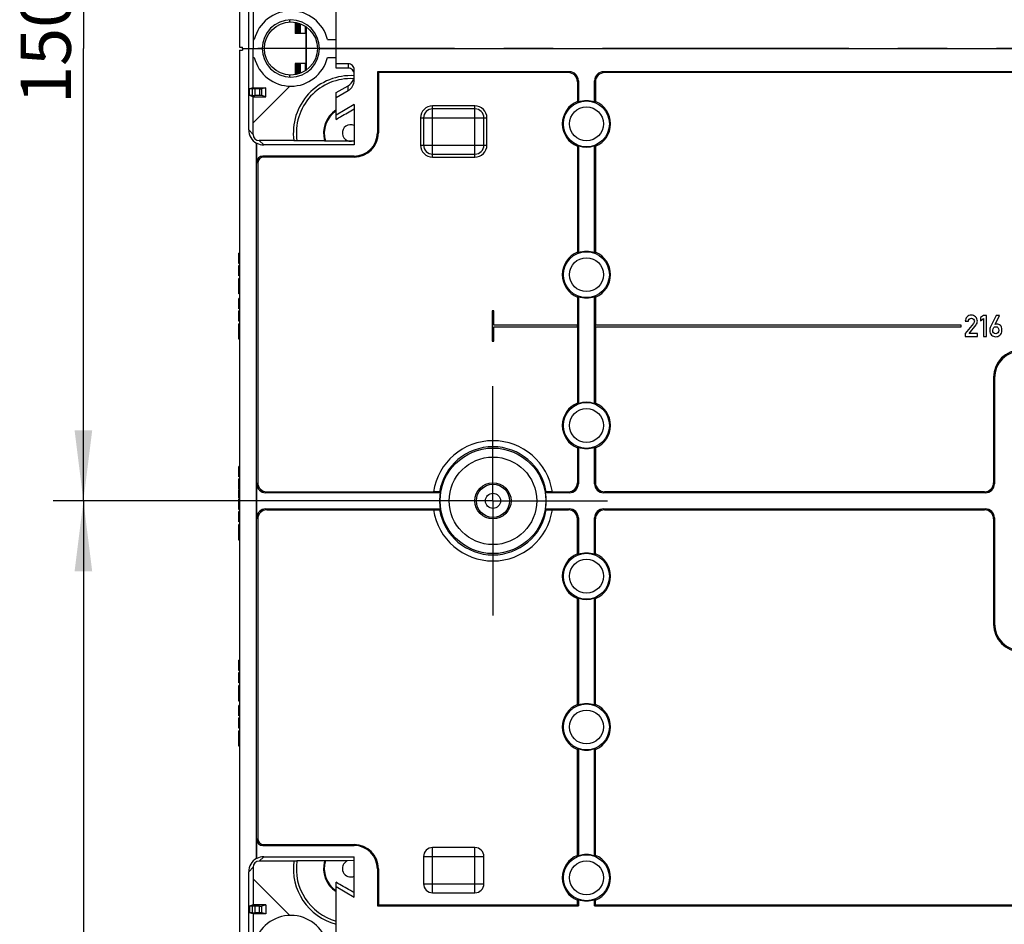
# Model space of a CAD drawing. Units: millimetres. Extents: x 0 to 594, y 0 to 420.
# Drawn here: x 460 to 509, y 131 to 176 of the extents above; entities that cross this region are included whole.
import ezdxf

# ---------------------------------------------------------------- set-up
doc = ezdxf.new("R2010")
doc.units = ezdxf.units.MM
doc.header["$LTSCALE"] = 32.67
doc.linetypes.add('CENTER', pattern=[0.6, 0.375, -0.075, 0.075, -0.075])
doc.layers.get('0').update_dxf_attribs({"linetype": 'CONTINUOUS'})
for name, color, linetype in [('AK96_DECKELKDXF_CONTINUOUS_LINE', 7, 'CONTINUOUS'), ('BG-TRAGSCHIENE-AK-3151_DXF_AXIS', 7, 'CONTINUOUS'), ('KASTEN-MITTEDXF_CONTINUOUS_LINE', 7, 'CONTINUOUS'), ('KASTEN-MITTELSTUECK-290DXF_AXIS', 7, 'CONTINUOUS'), ('KLAPPDECKEL-DXF_CONTINUOUS_LINE', 7, 'CONTINUOUS'), ('M-735-536-01-3808_DXF_DIMENSION', 7, 'CONTINUOUS')]:
    doc.layers.add(name, color=color, linetype=linetype)
doc.styles.get("Standard").update_dxf_attribs({"font": 'txt', "width": 0.7})
doc.dimstyles.new('DIMSTYLE_1', dxfattribs={"dimtxt": 2.5, "dimasz": 3.5, "dimexe": 1.5, "dimexo": 0, "dimtad": 1, "dimdec": 3, "dimlfac": 3.333333, "dimdsep": 46, "dimtxsty": 'STANDARD', "dimblk": '_FILLED', "dimblk1": '_FILLED', "dimblk2": '_FILLED', "dimcen": 0.09, "dimclrt": 5, "dimadec": 0, "dimazin": 0, "dimtp": 0.5, "dimtm": 0.5, "dimtfac": 1, "dimtdec": 3, "dimtofl": 0, "dimtmove": 0, "dimatfit": 3, "dimldrblk": '_FILLED', "dimfxl": 1, "dimtolj": 1, "dimarcsym": 0})

# ---------------------------------------------------------------- blocks, each defined once
blk = doc.blocks.new('_FILLED')
at = {"color": 0, "linetype": 'BYBLOCK'}
blk.add_solid([(0, 0), (-1, 0.125), (-1, -0.125)], dxfattribs=at)
blk = doc.blocks.new('*D23')
at = {"layer": 'M-735-536-01-3808_DXF_DIMENSION', "color": 2, "linetype": 'CONTINUOUS'}
for p, q in [((483.656, 197.303), (461.786, 197.303)), ((463.286, 197.303), (463.286, 174.803)), ((463.286, 152.303), (463.286, 174.803)), ((483.656, 152.303), (461.786, 152.303))]:
    blk.add_line(p, q, dxfattribs=at)
at = {"layer": 'M-735-536-01-3808_DXF_DIMENSION', "color": 2, "linetype": 'CONTINUOUS', "xscale": 3.5, "yscale": 3.5, "zscale": 3.5}
for p, rotation in [((463.286, 197.303), 90), ((463.286, 152.303), 270)]:
    blk.add_blockref('_FILLED', p, dxfattribs=dict(at, rotation=rotation))
at = {"layer": 'M-735-536-01-3808_DXF_DIMENSION', "color": 5, "linetype": 'CONTINUOUS', "insert": (460.161, 174.884), "char_height": 2.5, "width": 7.76786, "attachment_point": 2, "rotation": 90, "line_spacing_factor": 0.9}
blk.add_mtext('150', dxfattribs=at)
blk = doc.blocks.new('*D24')
at = {"layer": 'M-735-536-01-3808_DXF_DIMENSION', "color": 2, "linetype": 'CONTINUOUS'}
for p, q in [((483.656, 152.303), (461.786, 152.303)), ((463.286, 152.303), (463.286, 122.303)), ((463.286, 92.303), (463.286, 122.303)), ((483.656, 92.303), (461.786, 92.303))]:
    blk.add_line(p, q, dxfattribs=at)
at = {"layer": 'M-735-536-01-3808_DXF_DIMENSION', "color": 2, "linetype": 'CONTINUOUS', "xscale": 3.5, "yscale": 3.5, "zscale": 3.5}
for p, rotation in [((463.286, 152.303), 90), ((463.286, 92.303), 270)]:
    blk.add_blockref('_FILLED', p, dxfattribs=dict(at, rotation=rotation))
at = {"layer": 'M-735-536-01-3808_DXF_DIMENSION', "color": 5, "linetype": 'CONTINUOUS', "insert": (460.161, 126.316), "char_height": 2.5, "width": 8.83929, "attachment_point": 2, "rotation": 90, "line_spacing_factor": 0.9}
blk.add_mtext('200', dxfattribs=at)

msp = doc.modelspace()

# ---------------------------------------------------------------- linework, layer by layer
at = {"layer": 'AK96_DECKELKDXF_CONTINUOUS_LINE', "color": 7, "linetype": 'CONTINUOUS'}
for p, q in [((473.53104, 176.22242), (473.53104, 176.12079)), ((473.53104, 173.48506), (473.53104, 173.38343))]:
    msp.add_line(p, q, dxfattribs=at)
msp.add_circle((473.60604, 174.80292), 1.32, dxfattribs=at)
at = {"layer": 'BG-TRAGSCHIENE-AK-3151_DXF_AXIS', "color": 2, "linetype": 'CENTER'}
msp.add_line((560.15604, 174.80292), (471.95604, 174.80292), dxfattribs=at)
at = {"layer": 'KASTEN-MITTEDXF_CONTINUOUS_LINE', "color": 7, "linetype": 'CONTINUOUS'}
for p, q in [((471.05604, 219.72792), (471.05604, 174.87792)), ((471.50604, 174.80292), (471.50604, 178.85307)), ((475.85604, 174.80292), (475.85604, 178.32627)), ((471.73773, 176.75292), (471.73773, 175.25292)), ((471.05604, 174.87792), (471.20604, 174.87792)), ((471.20604, 174.80292), (471.20604, 174.87792)), ((471.72726, 175.25292), (471.72726, 174.80292)), ((471.72726, 175.25292), (471.78584, 175.25292)), ((475.42624, 175.25292), (475.85604, 175.25292)), ((471.05604, 174.72792), (471.05604, 129.87792)), ((471.05604, 174.72792), (471.20604, 174.72792)), ((471.20604, 174.80292), (471.20604, 174.72792)), ((471.20604, 174.80292), (472.18104, 174.80292)), ((471.20604, 174.80292), (472.18104, 174.80292)), ((471.50604, 170.75278), (471.50604, 174.80292)), ((471.72726, 174.35292), (471.72726, 174.80292)), ((471.72726, 174.35292), (471.78584, 174.35292)), ((471.73773, 172.85292), (471.73773, 174.35292)), ((475.03104, 174.80292), (557.08104, 174.80292)), ((475.03104, 174.80292), (557.08104, 174.80292)), ((475.42624, 174.35292), (475.85604, 174.35292)), ((475.85604, 173.83039), (475.85604, 174.80292)), ((476.45604, 174.049), (475.85604, 174.049)), ((476.45604, 173.83039), (475.85604, 173.83039)), ((476.75604, 173.22992), (476.75604, 173.74898)), ((477.90889, 173.65007), (477.90889, 170.60292)), ((477.90889, 173.65007), (477.95604, 173.60292)), ((487.45345, 173.65007), (477.90889, 173.65007)), ((477.95604, 173.60292), (477.95604, 170.60292)), ((487.40631, 173.60292), (477.95604, 173.60292)), ((515.20345, 173.65007), (489.15862, 173.65007)), ((515.15631, 173.60292), (489.20576, 173.60292)), ((473.55598, 172.92859), (471.72857, 171.10119)), ((475.85604, 172.60723), (476.45602, 172.95363)), ((487.85604, 173.1532), (487.85604, 172.16535)), ((487.90318, 173.20034), (487.90318, 172.1331)), ((488.70889, 172.1331), (488.70889, 173.20034)), ((488.75604, 173.1532), (488.75604, 172.16535)), ((471.73773, 172.85292), (471.55133, 172.79477)), ((471.55133, 172.46108), (471.55133, 172.79477)), ((471.68106, 172.79477), (471.55133, 172.79477)), ((471.73773, 172.40292), (471.55133, 172.46108)), ((471.68106, 172.46108), (471.55133, 172.46108)), ((471.73773, 172.85292), (472.35846, 172.85292)), ((471.73773, 171.11035), (471.73773, 172.40292)), ((471.73773, 172.40292), (472.35846, 172.40292)), ((472.056, 172.79341), (471.81097, 172.79456)), ((472.056, 172.46244), (471.81097, 172.46128)), ((472.35846, 172.85292), (472.16796, 172.79349)), ((472.16796, 172.46236), (472.16796, 172.79349)), ((472.35846, 172.40292), (472.16796, 172.46236)), ((472.35846, 172.40292), (472.35846, 172.85292)), ((475.85604, 172.36387), (476.45602, 172.71027)), ((475.85604, 171.27958), (475.85604, 172.60723)), ((476.75604, 172.01292), (475.85604, 171.49331)), ((476.75604, 172.01292), (476.75604, 170.00685)), ((482.75604, 171.80292), (480.65604, 171.80292)), ((471.72857, 170.5254), (471.72857, 171.10119)), ((480.20604, 171.35292), (480.20604, 170.00292)), ((483.20604, 170.00292), (483.20604, 171.35292)), ((471.89318, 134.50937), (471.89318, 170.09648)), ((471.90889, 169.15025), (471.90889, 170.09089)), ((473.75114, 170.22546), (472.02851, 170.22546)), ((476.75604, 170.00685), (472.25188, 170.00685)), ((475.28219, 170.2176), (473.90542, 170.2176)), ((476.75604, 170.19012), (476.57792, 170.19011)), ((487.85604, 169.94049), (487.85604, 164.66535)), ((487.90318, 169.97274), (487.90318, 164.6331)), ((488.70889, 164.6331), (488.70889, 169.97274)), ((488.75604, 169.94049), (488.75604, 164.66535)), ((476.75604, 169.45007), (472.20871, 169.45007)), ((480.65604, 169.55292), (482.75604, 169.55292)), ((471.95604, 169.10311), (471.95604, 153.20265)), ((476.75604, 169.40292), (472.25585, 169.40292)), ((471.01104, 164.11082), (471.01104, 164.62194)), ((471.05604, 164.62194), (471.01104, 164.62194)), ((471.05604, 164.11082), (471.01104, 164.11082)), ((471.01104, 163.49663), (471.01104, 164.00959)), ((471.05604, 164.00959), (471.01104, 164.00959)), ((471.05604, 163.49663), (471.01104, 163.49663)), ((471.01104, 163.22502), (471.01104, 163.36144)), ((471.05604, 163.36144), (471.01104, 163.36144)), ((471.05604, 163.22502), (471.01104, 163.22502)), ((471.01104, 162.59292), (471.01104, 163.22255)), ((471.05604, 163.03428), (471.01104, 163.03428)), ((471.05604, 162.9207), (471.01104, 162.9207)), ((471.05604, 162.72934), (471.01104, 162.72934)), ((471.05604, 162.59292), (471.01104, 162.59292)), ((471.01104, 161.86082), (471.01104, 162.37194)), ((471.05604, 162.37194), (471.01104, 162.37194)), ((487.85604, 162.44049), (487.85604, 161.04792)), ((487.90318, 162.47274), (487.90318, 157.1331)), ((488.70889, 157.1331), (488.70889, 162.47274)), ((488.75604, 162.44049), (488.75604, 161.04792)), ((471.05604, 161.86082), (471.01104, 161.86082)), ((471.01104, 161.24663), (471.01104, 161.75959)), ((471.05604, 161.75959), (471.01104, 161.75959)), ((483.61104, 161.75292), (483.61104, 160.25292)), ((483.70104, 161.75292), (483.61104, 161.75292)), ((483.70104, 161.04792), (483.70104, 161.75292)), ((471.05604, 161.24663), (471.01104, 161.24663)), ((507.15204, 161.23338), (507.30255, 161.23338)), ((507.56253, 161.13183), (507.15204, 160.61835)), ((508.05944, 161.52648), (507.90965, 161.41774)), ((507.90965, 161.41774), (507.90965, 161.25786)), ((507.90965, 161.25786), (508.05944, 161.36733)), ((508.21068, 161.52648), (508.05944, 161.52648)), ((508.05944, 161.36733), (508.05944, 160.47504)), ((508.21068, 160.47504), (508.21068, 161.52648)), ((508.69031, 161.52504), (508.408, 160.96043)), ((508.6399, 161.0807), (508.85811, 161.52504)), ((508.85811, 161.52504), (508.69031, 161.52504)), ((471.01104, 160.97502), (471.01104, 161.11144)), ((471.05604, 161.11144), (471.01104, 161.11144)), ((471.05604, 160.97502), (471.01104, 160.97502)), ((471.01104, 160.49569), (471.01104, 160.97255)), ((471.05604, 160.78428), (471.01104, 160.78428)), ((471.05604, 160.6707), (471.01104, 160.6707)), ((487.85918, 161.04792), (483.70104, 161.04792)), ((483.70104, 160.25292), (483.70104, 160.95792)), ((483.70104, 160.95792), (487.85918, 160.95792)), ((487.85604, 160.95792), (487.85604, 157.16535)), ((487.85918, 160.95792), (487.85918, 161.04792)), ((488.75289, 160.95792), (488.75289, 161.04792)), ((506.94204, 161.04792), (488.75289, 161.04792)), ((488.75289, 160.95792), (506.94204, 160.95792)), ((488.75604, 160.95792), (488.75604, 157.16535)), ((506.94204, 160.95792), (506.94204, 161.04792)), ((507.35008, 160.627), (507.68784, 161.05045)), ((471.01104, 160.34292), (471.01104, 160.47934)), ((471.05604, 160.47934), (471.01104, 160.47934)), ((471.05604, 160.34292), (471.01104, 160.34292)), ((483.61104, 160.25292), (483.70104, 160.25292)), ((507.15204, 160.61835), (507.15204, 160.4772)), ((507.15204, 160.4772), (507.75049, 160.4772)), ((507.75049, 160.627), (507.35008, 160.627)), ((507.75049, 160.4772), (507.75049, 160.627)), ((508.05944, 160.47504), (508.21068, 160.47504)), ((508.55604, 158.45375), (508.55604, 153.20265)), ((508.60318, 158.4066), (508.60318, 153.15551)), ((487.85604, 154.94049), (487.85604, 153.20265)), ((487.90318, 154.97274), (487.90318, 153.15551)), ((488.70889, 153.15551), (488.70889, 154.97274)), ((488.75604, 154.94049), (488.75604, 153.20265)), ((471.01104, 153.49737), (471.01104, 154.01033)), ((471.05604, 154.01033), (471.01104, 154.01033)), ((471.05604, 153.49737), (471.01104, 153.49737)), ((471.01104, 152.8665), (471.01104, 153.3949)), ((471.05604, 153.3949), (471.01104, 153.3949)), ((471.05604, 152.8665), (471.01104, 152.8665)), ((471.01104, 152.43996), (471.01104, 152.84058)), ((471.05604, 152.84058), (471.01104, 152.84058)), ((471.90889, 151.45034), (471.90889, 153.15551)), ((471.05604, 152.53873), (471.01104, 152.53873)), ((471.05604, 152.43996), (471.01104, 152.43996)), ((471.01104, 151.86959), (471.01104, 152.38317)), ((471.05604, 152.38317), (471.01104, 152.38317)), ((481.03395, 152.70578), (472.35862, 152.70578)), ((472.40576, 152.75292), (480.70039, 152.75292)), ((487.45345, 152.70578), (486.27813, 152.70578)), ((486.61168, 152.75292), (487.40631, 152.75292)), ((508.15345, 152.70578), (489.15862, 152.70578)), ((508.10631, 152.75292), (489.20576, 152.75292)), ((471.05604, 151.86959), (471.01104, 151.86959)), ((472.35862, 151.90007), (481.03395, 151.90007)), ((472.40576, 151.85292), (480.70039, 151.85292)), ((486.27813, 151.90007), (487.45345, 151.90007)), ((486.61168, 151.85292), (487.40631, 151.85292)), ((489.15862, 151.90007), (508.15345, 151.90007)), ((489.20576, 151.85292), (508.10631, 151.85292)), ((471.01104, 151.25663), (471.01104, 151.76959)), ((471.05604, 151.76959), (471.01104, 151.76959)), ((471.95604, 151.4032), (471.95604, 135.50274)), ((487.85604, 149.66535), (487.85604, 151.4032)), ((487.90318, 151.45034), (487.90318, 149.6331)), ((488.70889, 149.6331), (488.70889, 151.45034)), ((488.75604, 149.66535), (488.75604, 151.4032)), ((508.55604, 151.4032), (508.55604, 146.1521)), ((508.60318, 151.45034), (508.60318, 146.19924)), ((471.05604, 151.25663), (471.01104, 151.25663)), ((471.01104, 150.98502), (471.01104, 151.12144)), ((471.05604, 151.12144), (471.01104, 151.12144)), ((471.05604, 150.98502), (471.01104, 150.98502)), ((471.01104, 150.35292), (471.01104, 150.98255)), ((471.05604, 150.79428), (471.01104, 150.79428)), ((471.05604, 150.6807), (471.01104, 150.6807)), ((471.05604, 150.48934), (471.01104, 150.48934)), ((471.05604, 150.35292), (471.01104, 150.35292)), ((487.85604, 142.16535), (487.85604, 147.44049)), ((487.90318, 147.47274), (487.90318, 142.1331)), ((488.70889, 142.1331), (488.70889, 147.47274)), ((488.75604, 142.16535), (488.75604, 147.44049)), ((471.01104, 143.86082), (471.01104, 144.37194)), ((471.05604, 144.37194), (471.01104, 144.37194)), ((471.05604, 143.86082), (471.01104, 143.86082)), ((471.01104, 143.24663), (471.01104, 143.75959)), ((471.05604, 143.75959), (471.01104, 143.75959)), ((471.05604, 143.24663), (471.01104, 143.24663)), ((471.01104, 142.97502), (471.01104, 143.11144)), ((471.05604, 143.11144), (471.01104, 143.11144)), ((471.05604, 142.97502), (471.01104, 142.97502)), ((471.01104, 142.34292), (471.01104, 142.97255)), ((471.05604, 142.78428), (471.01104, 142.78428)), ((471.05604, 142.6707), (471.01104, 142.6707)), ((471.05604, 142.47934), (471.01104, 142.47934)), ((471.05604, 142.34292), (471.01104, 142.34292)), ((471.01104, 141.61082), (471.01104, 142.12194)), ((471.05604, 142.12194), (471.01104, 142.12194)), ((471.05604, 141.61082), (471.01104, 141.61082)), ((471.01104, 140.99663), (471.01104, 141.50959)), ((471.05604, 141.50959), (471.01104, 141.50959)), ((471.05604, 140.99663), (471.01104, 140.99663)), ((471.01104, 140.72502), (471.01104, 140.86144)), ((471.05604, 140.86144), (471.01104, 140.86144)), ((471.05604, 140.72502), (471.01104, 140.72502)), ((471.01104, 140.09292), (471.01104, 140.72255)), ((471.05604, 140.53428), (471.01104, 140.53428)), ((471.05604, 140.4207), (471.01104, 140.4207)), ((471.05604, 140.22934), (471.01104, 140.22934)), ((471.05604, 140.09292), (471.01104, 140.09292)), ((487.85604, 134.66535), (487.85604, 139.94049)), ((487.90318, 139.97274), (487.90318, 134.6331)), ((488.70889, 134.6331), (488.70889, 139.97274)), ((488.75604, 134.66535), (488.75604, 139.94049)), ((471.90889, 134.51496), (471.90889, 135.4556)), ((472.25585, 135.20292), (476.75604, 135.20292)), ((472.20871, 135.15578), (476.75604, 135.15578)), ((482.75604, 135.05292), (480.65604, 135.05292)), ((473.75114, 134.38039), (472.02851, 134.38039)), ((472.25188, 134.599), (476.75604, 134.599)), ((475.28219, 134.38824), (473.90388, 134.38824)), ((476.75604, 134.41573), (476.40021, 134.39588)), ((476.75604, 132.59292), (476.75604, 134.599)), ((480.20604, 134.60292), (480.20604, 133.25292)), ((483.20604, 133.25292), (483.20604, 134.60292)), ((471.50604, 129.80292), (471.50604, 133.85307)), ((471.72857, 134.08045), (471.72857, 133.50466)), ((477.90889, 134.00292), (477.90889, 132.15578)), ((477.95604, 134.00292), (477.95604, 132.20292)), ((473.55598, 131.67725), (471.72857, 133.50466)), ((471.73773, 133.4955), (471.73773, 132.20292)), ((475.85604, 129.80292), (475.85604, 133.32627)), ((475.85604, 133.11254), (476.75604, 132.59292)), ((480.65604, 132.80292), (482.75604, 132.80292)), ((487.85604, 132.20292), (487.85604, 132.44049)), ((487.90318, 132.47274), (487.90318, 132.15578)), ((488.70889, 132.15578), (488.70889, 132.47274)), ((488.75604, 132.20292), (488.75604, 132.44049)), ((471.73773, 132.20292), (471.55133, 132.14477)), ((471.55133, 132.14477), (471.55133, 131.81108)), ((471.68106, 132.14477), (471.55133, 132.14477)), ((471.73773, 131.75292), (471.55133, 131.81108)), ((471.68106, 131.81108), (471.55133, 131.81108)), ((472.35244, 132.20292), (471.73773, 132.20292)), ((471.73773, 131.75292), (471.73773, 130.25292)), ((472.35244, 131.75292), (471.73773, 131.75292)), ((472.05007, 132.14343), (471.81097, 132.14456)), ((472.05007, 131.81241), (471.81097, 131.81128)), ((472.35244, 132.20292), (472.16202, 132.14351)), ((472.16202, 131.81233), (472.16202, 132.14351)), ((472.35244, 131.75292), (472.16202, 131.81233)), ((472.35244, 132.20292), (472.35244, 131.75292)), ((477.90889, 132.15578), (477.95604, 132.20292)), ((477.90889, 132.15578), (487.90318, 132.15578)), ((477.95604, 132.20292), (487.85604, 132.20292)), ((487.85604, 132.20292), (487.90318, 132.15578)), ((488.75604, 132.20292), (488.70889, 132.15578)), ((488.70889, 132.15578), (515.65318, 132.15578)), ((488.75604, 132.20292), (515.60604, 132.20292))]:
    msp.add_line(p, q, dxfattribs=at)
at = {"layer": 'KASTEN-MITTEDXF_CONTINUOUS_LINE', "color": 9, "linetype": 'CONTINUOUS'}
for p, q in [((476.45604, 174.049), (476.45604, 173.83039)), ((487.45345, 173.65007), (487.40631, 173.60292)), ((489.20576, 173.60292), (489.15862, 173.65007)), ((476.45602, 172.71027), (476.45602, 172.95363)), ((487.90318, 173.20034), (487.85604, 173.1532)), ((488.75604, 173.1532), (488.70889, 173.20034)), ((471.68106, 172.79477), (471.68106, 172.46108)), ((471.81097, 172.79456), (471.81097, 172.46128)), ((472.056, 172.46244), (472.056, 172.79341)), ((480.65604, 169.40292), (480.65604, 171.95292)), ((482.75604, 171.95292), (480.65604, 171.95292)), ((482.75604, 169.40292), (482.75604, 171.95292)), ((480.05604, 171.35292), (480.05604, 170.00292)), ((480.05604, 171.35292), (483.35604, 171.35292)), ((483.35604, 170.00292), (483.35604, 171.35292)), ((471.72857, 170.5254), (471.50604, 170.75278)), ((477.90889, 170.60292), (477.95604, 170.60292)), ((472.02851, 170.22546), (472.25188, 170.00685)), ((480.05604, 170.00292), (483.35604, 170.00292)), ((472.20871, 169.45007), (472.25585, 169.40292)), ((476.75604, 169.45007), (476.75604, 169.40292)), ((471.90889, 169.15025), (471.95604, 169.10311)), ((480.65604, 169.40292), (482.75604, 169.40292)), ((471.05604, 164.54369), (471.01104, 164.54369)), ((471.05604, 164.36638), (471.01104, 164.36638)), ((471.05604, 164.18845), (471.01104, 164.18845)), ((471.05604, 162.29369), (471.01104, 162.29369)), ((471.05604, 162.11638), (471.01104, 162.11638)), ((471.05604, 161.93845), (471.01104, 161.93845)), ((508.60318, 158.4066), (508.55604, 158.45375)), ((471.05604, 153.31589), (471.01104, 153.31589)), ((471.05604, 153.12206), (471.01104, 153.12206)), ((471.05604, 152.95724), (471.01104, 152.95724)), ((471.95604, 153.20265), (471.90889, 153.15551)), ((487.85604, 153.20265), (487.90318, 153.15551)), ((488.75604, 153.20265), (488.70889, 153.15551)), ((508.55604, 153.20265), (508.60318, 153.15551)), ((471.05604, 152.36959), (471.01104, 152.36959)), ((471.05604, 152.32751), (471.01104, 152.32751)), ((472.40576, 152.75292), (472.35862, 152.70578)), ((487.40631, 152.75292), (487.45345, 152.70578)), ((489.20576, 152.75292), (489.15862, 152.70578)), ((508.10631, 152.75292), (508.15345, 152.70578)), ((471.05604, 152.24997), (471.01104, 152.24997)), ((471.05604, 152.13255), (471.01104, 152.13255)), ((471.05604, 151.96456), (471.01104, 151.96456)), ((472.35862, 151.90007), (472.40576, 151.85292)), ((487.40631, 151.85292), (487.45345, 151.90007)), ((489.20576, 151.85292), (489.15862, 151.90007)), ((508.10631, 151.85292), (508.15345, 151.90007)), ((471.90889, 151.45034), (471.95604, 151.4032)), ((487.85604, 151.4032), (487.90318, 151.45034)), ((488.75604, 151.4032), (488.70889, 151.45034)), ((508.55604, 151.4032), (508.60318, 151.45034)), ((508.60318, 146.19924), (508.55604, 146.1521)), ((471.05604, 144.29369), (471.01104, 144.29369)), ((471.05604, 144.11638), (471.01104, 144.11638)), ((471.05604, 143.93845), (471.01104, 143.93845)), ((471.05604, 142.04369), (471.01104, 142.04369)), ((471.05604, 141.86638), (471.01104, 141.86638)), ((471.05604, 141.68845), (471.01104, 141.68845)), ((471.90889, 135.4556), (471.95604, 135.50274)), ((472.20871, 135.15578), (472.25585, 135.20292)), ((476.75604, 135.15578), (476.75604, 135.20292)), ((480.65604, 132.80292), (480.65604, 135.05292)), ((482.75604, 132.80292), (482.75604, 135.05292)), ((472.25188, 134.599), (472.02851, 134.38039)), ((480.20604, 134.60292), (483.20604, 134.60292)), ((471.50604, 133.85307), (471.72857, 134.08045)), ((477.90889, 134.00292), (477.95604, 134.00292)), ((480.20604, 133.25292), (483.20604, 133.25292)), ((471.68106, 132.14477), (471.68106, 131.81108)), ((471.81097, 132.14456), (471.81097, 131.81128)), ((472.05007, 131.81241), (472.05007, 132.14343))]:
    msp.add_line(p, q, dxfattribs=at)
for centre, radius in [((488.30604, 171.05292), 1.14411), ((488.30604, 171.05292), 0.84427), ((488.30604, 163.55292), 1.14411), ((488.30604, 163.55292), 0.84427), ((488.30604, 156.05292), 1.14411), ((488.30604, 156.05292), 0.84427), ((483.65604, 152.30292), 2.62612), ((483.65604, 152.30292), 2.17639), ((488.30604, 148.55292), 1.14411), ((488.30604, 148.55292), 0.84427), ((488.30604, 141.05292), 1.14411), ((488.30604, 141.05292), 0.84427), ((488.30604, 133.55292), 1.14411), ((488.30604, 133.55292), 0.84427)]:
    msp.add_circle(centre, radius, dxfattribs=at)
at = {"layer": 'KASTEN-MITTEDXF_CONTINUOUS_LINE', "color": 7, "linetype": 'CONTINUOUS'}
for radius in [0.9, 0.825, 0.375]:
    msp.add_circle((483.65604, 152.30292), radius, dxfattribs=at)
for centre, radius, start, end in [((473.60604, 174.80292), 1.875, 13.88654, 166.11346), ((473.60604, 174.80292), 1.425, 0, 180), ((473.60604, 174.80292), 1.875, 193.88654, 346.11346), ((473.60604, 174.80292), 1.425, 180, 360), ((476.57604, 170.60292), 2.85, 86.391624, 187.743606), ((476.17408, 173.46521), 0.58021, 337.869626, 343.054867), ((488.30604, 171.05292), 1.2, 112.024313, 247.975687), ((485.52731, 168.71078), 4.16618, 55.230543, 56.016087), ((488.30604, 171.05292), 1.15286, 69.546794, 110.453206), ((491.08477, 168.71078), 4.16618, 123.983913, 124.769457), ((488.30604, 171.05292), 1.2, 292.024313, 67.975687), ((476.57604, 170.60292), 1.35, 122.230953, 196.584047), ((480.65604, 171.35292), 0.45, 90, 180), ((482.75604, 171.35292), 0.45, 0, 90), ((476.75604, 170.60292), 1.2, 270, 360), ((476.75604, 170.60292), 1.15286, 270, 360), ((478.39771, 177.64667), 8.0559, 247.248374, 247.614797), ((480.65604, 170.00292), 0.45, 180, 270), ((482.75604, 170.00292), 0.45, 270, 360), ((485.52731, 173.39507), 4.16618, 303.983913, 304.769457), ((488.30604, 171.05292), 1.15286, 249.546794, 290.453206), ((491.08477, 173.39507), 4.16618, 235.230543, 236.016087), ((488.30604, 163.55292), 1.2, 112.024313, 247.975687), ((485.52731, 161.21078), 4.16618, 55.230543, 56.016087), ((488.30604, 163.55292), 1.15286, 69.546794, 110.453206), ((491.08477, 161.21078), 4.16618, 123.983913, 124.769457), ((488.30604, 163.55292), 1.2, 292.024313, 67.975687), ((485.52731, 165.89507), 4.16618, 303.983913, 304.769457), ((488.30604, 163.55292), 1.15286, 249.546794, 290.453206), ((491.08477, 165.89507), 4.16618, 235.230543, 236.016087), ((488.30604, 156.05292), 1.2, 112.024313, 247.975687), ((485.52731, 153.71078), 4.16618, 55.230543, 56.016087), ((488.30604, 156.05292), 1.15286, 69.546794, 110.453206), ((491.08477, 153.71078), 4.16618, 123.983913, 124.769457), ((488.30604, 156.05292), 1.2, 292.024313, 67.975687), ((485.52731, 158.39507), 4.16618, 303.983913, 304.769457), ((488.30604, 156.05292), 1.15286, 249.546794, 290.453206), ((491.08477, 158.39507), 4.16618, 235.230543, 236.016087), ((487.28176, 158.06688), 8.23265, 220.293361, 220.632111), ((483.65604, 152.30292), 2.65286, 171.265397, 188.734603), ((480.03031, 158.06688), 8.23265, 319.367889, 319.706639), ((483.65604, 152.30292), 2.65286, 351.265397, 8.734603), ((487.28176, 146.53897), 8.23265, 139.367889, 139.706639), ((480.03031, 146.53897), 8.23265, 40.293361, 40.632111), ((488.30604, 148.55292), 1.2, 112.024313, 247.975687), ((485.52731, 146.21078), 4.16618, 55.230543, 56.016087), ((488.30604, 148.55292), 1.15286, 69.546794, 110.453206), ((491.08477, 146.21078), 4.16618, 123.983913, 124.769457), ((488.30604, 148.55292), 1.2, 292.024313, 67.975687), ((485.52731, 150.89507), 4.16618, 303.983913, 304.769457), ((488.30604, 148.55292), 1.15286, 249.546794, 290.453206), ((491.08477, 150.89507), 4.16618, 235.230543, 236.016087), ((488.30604, 141.05292), 1.2, 112.024313, 247.975687), ((485.52731, 138.71078), 4.16618, 55.230543, 56.016087), ((488.30604, 141.05292), 1.15286, 69.546794, 110.453206), ((491.08477, 138.71078), 4.16618, 123.983913, 124.769457), ((488.30604, 141.05292), 1.2, 292.024313, 67.975687), ((485.52731, 143.39507), 4.16618, 303.983913, 304.769457), ((488.30604, 141.05292), 1.15286, 249.546794, 290.453206), ((491.08477, 143.39507), 4.16618, 235.230543, 236.016087), ((476.75604, 134.00292), 1.2, 0, 90), ((476.75604, 134.00292), 1.15286, 0, 90), ((480.65604, 134.60292), 0.45, 90, 180), ((482.75604, 134.60292), 0.45, 0, 90), ((488.30604, 133.55292), 1.15286, 69.546794, 110.453206), ((476.57604, 134.00292), 2.85, 172.256394, 255.36671), ((476.57604, 134.00292), 1.35, 163.415953, 237.769047), ((478.39771, 126.95917), 8.0559, 112.385203, 112.751626), ((488.30604, 133.55292), 1.2, 112.024313, 247.975687), ((485.52731, 131.21078), 4.16618, 55.230543, 56.016087), ((491.08477, 131.21078), 4.16618, 123.983913, 124.769457), ((488.30604, 133.55292), 1.2, 292.024313, 67.975687), ((480.65604, 133.25292), 0.45, 180, 270), ((482.75604, 133.25292), 0.45, 270, 360), ((485.52731, 135.89507), 4.16618, 303.983913, 304.769457), ((488.30604, 133.55292), 1.15286, 249.546794, 290.453206), ((491.08477, 135.89507), 4.16618, 235.230543, 236.016087), ((473.60604, 129.80292), 1.875, 13.88654, 166.11346)]:
    msp.add_arc(centre, radius, start, end, dxfattribs=at)
at = {"layer": 'KASTEN-MITTEDXF_CONTINUOUS_LINE', "color": 9, "linetype": 'CONTINUOUS'}
for centre, radius, start, end in [((476.57604, 170.60292), 2.7, 86.747234, 188.210024), ((480.65604, 171.35292), 0.6, 90, 180), ((482.75604, 171.35292), 0.6, 0, 90), ((476.57604, 170.60292), 1.31045, 123.327833, 198.006421), ((476.57594, 170.60298), 0.41049, 63.977105, 246.48608), ((480.65604, 170.00292), 0.6, 180, 270), ((482.75604, 170.00292), 0.6, 270, 360), ((483.65604, 152.30292), 2.98971, 8.656856, 171.343144), ((483.65604, 152.30292), 2.68989, 9.412104, 170.587896), ((483.65604, 152.30292), 2.98971, 188.656856, 351.343144), ((483.65604, 152.30292), 2.68989, 189.412104, 350.587896), ((476.57604, 134.00292), 2.7, 171.794645, 254.532955), ((476.57604, 134.00292), 1.31045, 161.993579, 236.672167)]:
    msp.add_arc(centre, radius, start, end, dxfattribs=at)
at = {"layer": 'KASTEN-MITTEDXF_CONTINUOUS_LINE', "color": 7, "linetype": 'CONTINUOUS'}
for centre, major_axis, ratio, start_param, end_param in [((476.45604, 173.74898), (0, 0.30001), 0.99996192, -1.57079633, 0), ((476.45604, 173.53038), (0, 0.30001), 0.99996192, 4.71238898, 6.28318531), ((487.40576, 173.15265), (-0.31859, -0.31859), 0.99878277, 2.35680348, 3.92638183), ((487.4529, 173.19979), (0.31859, 0.31859), 0.99878277, -0.78478918, 0.78478918), ((489.15917, 173.19979), (-0.31859, 0.31859), 0.99878277, -0.78478918, 0.78478918), ((489.20631, 173.15265), (-0.31859, 0.31859), 0.99878277, -0.78478918, 0.78478918), ((476.15604, 173.22992), (0, 0.60003), 0.99994923, -2.61801586, -1.57079633), ((471.68106, 172.79436), (0.15, 0), 0.00272272, 0.52359878, 1.57079633), ((471.68106, 172.46149), (0.15, 0), 0.00272272, -1.57079633, -0.52359878), ((472.10796, 172.79349), (0.06, 0), 0.00272272, -2.61799388, -0.00872665), ((472.10796, 172.46236), (0.06, 0), 0.00272272, 0.00872665, 2.61799388), ((472.25595, 170.75284), (0.53029, 0.53029), 0.9999205, -3.92695107, -2.86109111), ((472.02854, 170.52542), (-0.21212, -0.21212), 0.9999205, -0.78535841, 0.78535841), ((471.9511, 170.73802), (-0.31462, 0.63211), 0.75960247, -3.8227171, -3.79523681), ((472.25194, 170.74883), (0.52468, 0.52468), 0.9999205, -2.836788, -2.35623424), ((472.20908, 169.14988), (-0.21239, 0.21239), 0.99878277, -0.78478918, 0.78478918), ((472.25622, 169.10274), (0.21239, -0.21239), 0.99878277, 2.35680348, 3.92638183), ((509.90686, 158.4521), (0.95576, -0.95576), 0.99878277, 2.35680348, 3.92638183), ((509.954, 158.40496), (-0.95576, 0.95576), 0.99878277, -0.78478918, 0.78478918), ((472.35917, 153.15605), (0.31859, 0.31859), 0.99878277, -3.92638183, -2.35680348), ((472.40631, 153.2032), (-0.31859, -0.31859), 0.99878277, -0.78478918, 0.78478918), ((487.40576, 153.2032), (0.31859, -0.31859), 0.99878277, -0.78478918, 0.78478918), ((487.4529, 153.15605), (-0.31859, 0.31859), 0.99878277, -3.92638183, -2.35680348), ((489.15917, 153.15605), (0.31859, 0.31859), 0.99878277, -3.92638183, -2.35680348), ((489.20631, 153.2032), (-0.31859, -0.31859), 0.99878277, -0.78478918, 0.78478918), ((508.10576, 153.2032), (0.31859, -0.31859), 0.99878277, -0.78478918, 0.78478918), ((508.1529, 153.15605), (-0.31859, 0.31859), 0.99878277, -3.92638183, -2.35680348), ((472.35917, 151.44979), (-0.31859, 0.31859), 0.99878277, -0.78478918, 0.78478918), ((472.40631, 151.40265), (0.31859, -0.31859), 0.99878277, 2.35680348, 3.92638183), ((487.40576, 151.40265), (0.31859, 0.31859), 0.99878277, -0.78478918, 0.78478918), ((487.4529, 151.44979), (0.31859, 0.31859), 0.99878277, -0.78478918, 0.78478918), ((489.15917, 151.44979), (-0.31859, 0.31859), 0.99878277, -0.78478918, 0.78478918), ((489.20631, 151.40265), (-0.31859, 0.31859), 0.99878277, -0.78478918, 0.78478918), ((508.10576, 151.40265), (0.31859, 0.31859), 0.99878277, -0.78478918, 0.78478918), ((508.1529, 151.44979), (0.31859, 0.31859), 0.99878277, -0.78478918, 0.78478918), ((509.90686, 146.15375), (0.95576, 0.95576), 0.99878277, 2.35680348, 3.92638183), ((509.954, 146.20089), (-0.95576, -0.95576), 0.99878277, -0.78478918, 0.78478918), ((472.20908, 135.45596), (0.21239, 0.21239), 0.99878277, -3.92638183, -2.35680348), ((472.25622, 135.50311), (0.21239, 0.21239), 0.99878277, 2.35680348, 3.92638183), ((472.25595, 133.85301), (-0.53029, 0.53029), 0.9999205, -0.28050154, 0.78535841), ((472.02854, 134.08042), (0.21212, -0.21212), 0.9999205, 2.35623424, 3.92695107), ((471.9511, 133.86782), (0.31462, 0.63211), 0.75960247, 0.65364416, 0.68112445), ((472.25194, 133.85702), (-0.52468, 0.52468), 0.9999205, -0.78535841, -0.30480465), ((471.68106, 132.14436), (0.15, 0), 0.00272272, 0.52359878, 1.57079633), ((471.68106, 131.81149), (0.15, 0), 0.00272272, -1.57079633, -0.52359878), ((472.10203, 132.14352), (0.06, 0), 0.00272272, -2.61799388, -0.00872665), ((472.10203, 131.81233), (0.06, 0), 0.00272272, 0.00872665, 2.61799388)]:
    msp.add_ellipse(centre, major_axis=major_axis, ratio=ratio, start_param=start_param, end_param=end_param, dxfattribs=at)
for points in [[(476.45602, 172.95363), (476.56825, 173.01842), (476.66275, 173.12658), (476.71154, 173.24663)], [(507.23918, 161.44798), (507.18156, 161.38965), (507.15204, 161.31835), (507.15204, 161.23338)], [(507.44442, 161.53584), (507.3652, 161.53584), (507.29679, 161.50632), (507.23918, 161.44798)], [(507.30255, 161.23338), (507.30543, 161.28019), (507.32199, 161.31691), (507.3508, 161.34428)], [(507.3508, 161.34428), (507.37961, 161.37165), (507.4149, 161.38533), (507.45595, 161.38533)], [(507.66263, 161.44726), (507.6043, 161.50632), (507.53156, 161.53584), (507.44442, 161.53584)], [(507.45595, 161.38533), (507.5006, 161.38533), (507.53588, 161.36949), (507.56181, 161.3378)], [(507.56181, 161.3378), (507.58774, 161.30611), (507.6007, 161.27226), (507.6007, 161.23626)], [(507.59326, 161.18735), (507.58846, 161.17), (507.57854, 161.15186), (507.56253, 161.13183)], [(507.6007, 161.23626), (507.6007, 161.22041), (507.59782, 161.20385), (507.59326, 161.18735)], [(507.75049, 161.23482), (507.75049, 161.31763), (507.72097, 161.38821), (507.66263, 161.44726)], [(507.68784, 161.05045), (507.72961, 161.10231), (507.75049, 161.16352), (507.75049, 161.23482)], [(508.408, 160.96043), (508.38064, 160.90714), (508.36767, 160.84809), (508.36767, 160.78471)], [(508.36767, 160.78471), (508.36767, 160.68461), (508.39792, 160.60611), (508.45823, 160.54975)], [(508.51819, 160.78759), (508.51819, 160.84521), (508.53259, 160.88914), (508.56248, 160.91829)], [(508.66942, 160.61475), (508.5686, 160.61475), (508.51819, 160.67237), (508.51819, 160.78759)], [(508.56248, 160.91829), (508.59092, 160.94603), (508.62621, 160.96043), (508.66942, 160.96043)], [(508.71983, 161.09438), (508.68815, 161.09438), (508.6615, 161.08934), (508.6399, 161.0807)], [(508.66942, 160.96043), (508.71119, 160.96043), (508.74648, 160.94603), (508.77547, 160.91811)], [(508.771, 160.65432), (508.73784, 160.62772), (508.70399, 160.61475), (508.66942, 160.61475)], [(508.89415, 161.02377), (508.84298, 161.07062), (508.78465, 161.09438), (508.71983, 161.09438)], [(508.81994, 160.78759), (508.81994, 160.72422), (508.80337, 160.68029), (508.771, 160.65432)], [(508.77547, 160.91811), (508.80481, 160.88986), (508.81994, 160.84593), (508.81994, 160.78759)], [(508.87453, 160.54219), (508.93876, 160.59387), (508.97117, 160.68029), (508.97117, 160.80128)], [(508.97117, 160.80128), (508.97117, 160.90282), (508.94525, 160.977), (508.89415, 161.02377)], [(508.45823, 160.54975), (508.51891, 160.49305), (508.58588, 160.46496), (508.66078, 160.46496)], [(508.66078, 160.46496), (508.73856, 160.46496), (508.80985, 160.49017), (508.87453, 160.54219)]]:
    msp.add_open_spline(points, degree=3, dxfattribs=at)
for points, knots in [([(475.85604, 171.27958), (475.93634, 171.32617), (476.23583, 171.49935), (476.53555, 171.67215), (476.75604, 171.79646)], [0, 0, 0, 0, 0.26836787, 1, 1, 1, 1]), ([(473.90367, 170.2176), (473.88445, 170.2176), (473.84982, 170.21872), (473.7996, 170.21521), (473.77538, 170.223), (473.75255, 170.21504), (473.75203, 170.21891)], [0, 0, 0, 0, 0.38027026, 0.70498262, 0.92259455, 1, 1, 1, 1]), ([(476.57792, 170.19011), (476.43431, 170.19011), (476.22085, 170.19002), (475.94267, 170.19074), (475.75207, 170.19112), (475.58831, 170.19338), (475.46028, 170.19181), (475.37982, 170.19891), (475.33957, 170.19379), (475.32977, 170.19783)], [0, 0, 0, 0, 0.34516272, 0.51298671, 0.66866615, 0.8030055, 0.90730675, 0.97452493, 1, 1, 1, 1]), ([(481.00236, 152.74281), (481.00072, 152.74475), (480.99066, 152.74463), (480.97372, 152.74759), (480.94482, 152.74853), (480.89074, 152.751), (480.80796, 152.7524), (480.73806, 152.75292), (480.70039, 152.75292)], [0, 0, 0, 0, 0.02519348, 0.08611873, 0.18102081, 0.30595621, 0.62638333, 1, 1, 1, 1]), ([(486.61168, 152.75292), (486.57402, 152.75292), (486.50412, 152.7524), (486.42133, 152.751), (486.36725, 152.74853), (486.33835, 152.74759), (486.32141, 152.74463), (486.31136, 152.74475), (486.30971, 152.74281)], [0, 0, 0, 0, 0.37361667, 0.69404379, 0.81897919, 0.91388127, 0.97480652, 1, 1, 1, 1]), ([(480.70039, 151.85292), (480.73806, 151.85292), (480.80796, 151.85344), (480.89074, 151.85485), (480.94482, 151.85732), (480.97372, 151.85825), (480.99066, 151.86122), (481.00072, 151.8611), (481.00236, 151.86303)], [0, 0, 0, 0, 0.37361667, 0.69404379, 0.81897919, 0.91388127, 0.97480652, 1, 1, 1, 1]), ([(486.30971, 151.86303), (486.31136, 151.8611), (486.32141, 151.86122), (486.33835, 151.85825), (486.36725, 151.85732), (486.42133, 151.85485), (486.50412, 151.85344), (486.57402, 151.85292), (486.61168, 151.85292)], [0, 0, 0, 0, 0.02519348, 0.08611873, 0.18102081, 0.30595621, 0.62638333, 1, 1, 1, 1]), ([(473.75203, 134.38693), (473.75255, 134.39081), (473.77538, 134.38285), (473.7996, 134.39064), (473.84982, 134.38713), (473.88445, 134.38824), (473.90367, 134.38824)], [0, 0, 0, 0, 0.07742165, 0.29505006, 0.61974848, 1, 1, 1, 1]), ([(475.32977, 134.40801), (475.33768, 134.41127), (475.36998, 134.40749), (475.43482, 134.41317), (475.5387, 134.41218), (475.73307, 134.41496), (476.01951, 134.41528), (476.25989, 134.41572), (476.38647, 134.41573)], [0, 0, 0, 0, 0.02427763, 0.08793686, 0.1874563, 0.31743776, 0.64066393, 1, 1, 1, 1]), ([(476.75604, 132.80938), (476.69281, 132.84503), (476.39215, 133.01619), (476.09249, 133.18909), (475.85604, 133.32627)], [0, 0, 0, 0, 0.20981783, 1, 1, 1, 1])]:
    msp.add_open_spline(points, degree=3, knots=knots, dxfattribs=at)
at = {"layer": 'KASTEN-MITTEDXF_CONTINUOUS_LINE', "color": 9, "linetype": 'CONTINUOUS'}
for points in [[(476.41217, 170.22659), (476.46399, 170.2041), (476.52143, 170.19106), (476.57792, 170.19132)], [(476.57792, 170.19132), (476.63897, 170.1916), (476.70117, 170.20721), (476.75604, 170.23397)]]:
    msp.add_open_spline(points, degree=3, dxfattribs=at)
msp.add_open_spline([(476.40021, 134.39588), (476.37569, 134.38462), (476.33458, 134.34616), (476.28149, 134.28513), (476.22564, 134.2244), (476.15454, 134.0792), (476.16108, 133.81175), (476.42189, 133.57268), (476.66064, 133.58742), (476.75604, 133.63395)], degree=3, knots=[0, 0, 0, 0, 0.06313869, 0.12781234, 0.19102684, 0.25456153, 0.50322019, 0.75160912, 1, 1, 1, 1], dxfattribs=at)
at = {"layer": 'KASTEN-MITTELSTUECK-290DXF_AXIS', "color": 2, "linetype": 'CENTER'}
for q in [(483.65604, 158.00292), (477.95604, 152.30292), (483.65604, 146.60292), (489.35604, 152.30292)]:
    msp.add_line((483.65604, 152.30292), q, dxfattribs=at)
at = {"layer": 'KLAPPDECKEL-DXF_CONTINUOUS_LINE', "color": 7, "linetype": 'CONTINUOUS'}
for p, q in [((473.81853, 176.10436), (473.81853, 175.55292)), ((473.93268, 175.55292), (473.93268, 176.08052)), ((474.01494, 176.05742), (474.01494, 175.55292)), ((474.31134, 175.91792), (474.31134, 175.55292)), ((474.35853, 173.71993), (474.35853, 175.88592)), ((474.36954, 175.87804), (474.36954, 173.7278)), ((474.35853, 175.55292), (473.81853, 175.55292)), ((473.81853, 174.05292), (473.81853, 173.50148)), ((474.35853, 174.05292), (473.81853, 174.05292)), ((473.93268, 173.52533), (473.93268, 174.05292)), ((474.01494, 174.05292), (474.01494, 173.54843)), ((474.31134, 174.05292), (474.31134, 173.68792))]:
    msp.add_line(p, q, dxfattribs=at)
at = {"layer": 'KLAPPDECKEL-DXF_CONTINUOUS_LINE', "color": 9, "linetype": 'CONTINUOUS'}
for p, q in [((473.87551, 175.55292), (473.87551, 176.09461)), ((474.00495, 175.55292), (474.00495, 176.06107)), ((474.07769, 175.55292), (474.07769, 176.03449)), ((473.87551, 173.51123), (473.87551, 174.05292)), ((474.00495, 173.54478), (474.00495, 174.05292)), ((474.07769, 173.57136), (474.07769, 174.05292))]:
    msp.add_line(p, q, dxfattribs=at)

# ---------------------------------------------------------------- dimensions: what is measured, and where the dimension line sits
at = {"layer": 'M-735-536-01-3808_DXF_DIMENSION', "color": 2, "linetype": 'CONTINUOUS'}
for base, p1, p2, picture, middle in [((463.28614, 152.30292), (483.65604, 197.30292), (483.65604, 152.30292), '*D23', (463.28614, 174.52673)), ((463.28614, 92.30292), (483.65604, 152.30292), (483.65604, 92.30292), '*D24', (463.28614, 125.95878))]:
    dim = msp.add_linear_dim(base=base, p1=p1, p2=p2, angle=270, dimstyle='DIMSTYLE_1', dxfattribs=at)
    dim.commit()
    dim.dimension.update_dxf_attribs({"geometry": picture, "text_midpoint": middle, "dimtype": 160})

doc.saveas('drawing.dxf')
